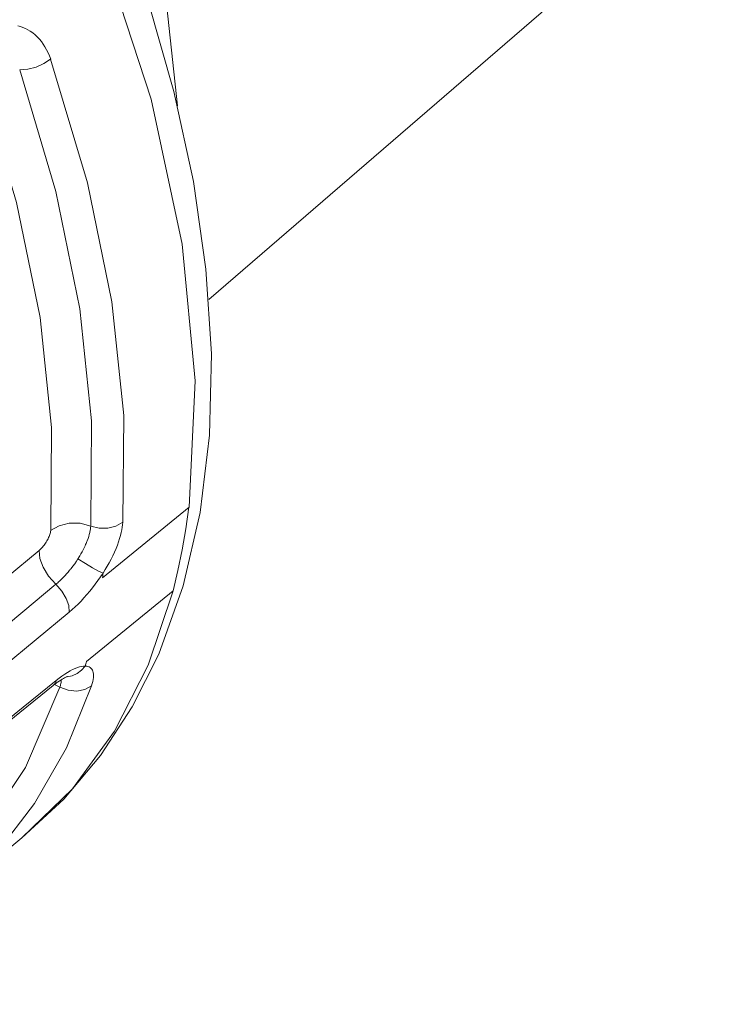
# Model space of a CAD drawing. Extents: x 0 to 11, y 0 to 8.5.
# Drawn here: x 2.7 to 2.8, y 5 to 5.2 of the extents above; entities that cross this region are included whole.
import ezdxf
from ezdxf.xclip import XClip

# ---------------------------------------------------------------- set-up
doc = ezdxf.new("R2010")
doc.units = 0
doc.header["$MEASUREMENT"] = 0
doc.header["$XCLIPFRAME"] = 0
doc.layers.add('image', color=7, linetype='Continuous')

# ---------------------------------------------------------------- blocks, each defined once
blk = doc.blocks.new('LF1-Filter45')
at = {"color": 0, "linetype": 'Continuous', "lineweight": 0, "extrusion": (-3e-16, -0.707107, -0.707107)}
for p, q in [((3.5743, -3.1764), (-1.2991, -7.382)), ((-1.6174, -8.2164), (-1.3579, -8.0044)), ((-1.4059, -8.2554), (-1.6653, -8.4673)), ((-2.0694, -9.1673), (-1.8588, -8.9957))]:
    blk.add_line(p, q, dxfattribs=at)
at = {"color": 0, "linetype": 'Continuous', "lineweight": 0}
for centre, major_axis, ratio, start_param, end_param in [((-3.9041, -5.2998), (2.1126, -2.507), 0.541675, 0.566536, 1.437901), ((-4.5139, -5.8137), (2.6706, -3.1692), 0.541675, 0.462486, 0.99425), ((-1.829, -6.6478), (0.0757, 0.0259), 0.490431, 4.048824, 5.369035), ((-4.7216, -5.9887), (2.6677, -3.1657), 0.541675, 0.508695, 0.948042), ((-4.7709, -6.0303), (2.6283, -3.1189), 0.541675, 0.508696, 0.948035), ((-4.8325, -6.0822), (2.579, -3.0604), 0.541675, 0.508696, 0.948039), ((-4.5139, -5.8137), (2.6705, -3.169), 0.541675, 0.365931, 0.462409), ((-1.6972, -8.1252), (-0.0998, 0.0071), 0.734152, 4.30184, 5.621989), ((-1.617, -8.0094), (0.0798, -0.0056), 0.734153, 4.301846, 5.621997), ((-1.732, -8.1853), (-0.0639, 0.0769), 0.526485, 0.500429, 1.798353), ((-1.6757, -8.1592), (0.0673, -0.0433), 0.102977, 4.551388, 5.883757), ((-4.7691, -6.0288), (2.6671, -3.1649), 0.541675, 0.462552, 0.467934), ((-4.5139, -5.8137), (2.6706, -3.1692), 0.541675, 6.274187, 6.649116), ((-1.7771, -8.2756), (0.0511, -0.0616), 0.526238, 0.457892, 1.79865), ((-4.7691, -6.0288), (2.6671, -3.1649), 0.541675, 0.360484, 0.365865), ((-1.7281, -8.4326), (-0.0004, -0.08), 0.925583, 0.063719, 0.932837), ((-1.8155, -8.4767), (0.0502, -0.0623), 0.547692, 0, 0.386141), ((-4.7709, -6.0303), (2.6283, -3.1189), 0.541675, 6.163563, 6.602901), ((-4.7216, -5.9887), (2.6677, -3.1657), 0.541675, 6.274187, 6.602909), ((-1.7899, -8.6107), (-0.0949, 0.0316), 0.79799, 4.685723, 4.685746), ((-1.7899, -8.6107), (-0.0949, 0.0316), 0.79799, 4.495291, 4.680712), ((-1.7088, -8.4899), (0.0759, -0.0253), 0.798128, 4.495124, 5.815335)]:
    blk.add_ellipse(centre, major_axis=major_axis, ratio=ratio, start_param=start_param, end_param=end_param, dxfattribs=at)
for points, knots in [([(-7.1999, -2.6577), (-7.0188, -2.4999), (-6.7961, -2.392), (-6.2859, -2.2808), (-5.9953, -2.2838), (-5.3661, -2.4018), (-5.0251, -2.5245), (-4.3379, -2.8772), (-3.9919, -3.1077), (-3.3309, -3.6506), (-3.016, -3.9624), (-2.4467, -4.6364), (-2.1923, -4.9982), (-1.7684, -5.7381), (-1.5991, -6.1159), (-1.3638, -6.8532), (-1.2982, -7.2124), (-1.2841, -7.8765), (-1.3352, -8.1823), (-1.5435, -8.6636), (-1.6823, -8.8519), (-1.8588, -8.9957)], [2.133086, 2.133086, 2.133086, 2.133086, 2.420599, 2.420599, 2.727543, 2.727543, 3.054957, 3.054957, 3.383822, 3.383822, 3.710724, 3.710724, 4.036859, 4.036859, 4.363738, 4.363738, 4.692561, 4.692561, 5.020116, 5.020116, 5.292676, 5.292676, 5.292676, 5.292676]), ([(-1.7727, -6.6614), (-1.7773, -6.648), (-1.783, -6.6357), (-1.7898, -6.6246), (-1.7965, -6.6134), (-1.8042, -6.6034), (-1.8129, -6.5947), (-1.8216, -6.5861), (-1.8313, -6.5788), (-1.8411, -6.5733), (-1.8508, -6.5678), (-1.8607, -6.5641), (-1.8709, -6.5616)], [0.0000305, 0.0000305, 0.0000305, 0.0000305, 0.25, 0.25, 0.25, 0.5, 0.5, 0.5, 0.75, 0.75, 0.75, 1, 1, 1, 1]), ([(-1.6909, -8.1591), (-1.6902, -8.1581), (-1.6896, -8.157), (-1.6889, -8.156), (-1.6841, -8.1483), (-1.6795, -8.1404), (-1.6754, -8.1323), (-1.6727, -8.1271), (-1.6702, -8.1218), (-1.6679, -8.1166), (-1.6662, -8.1126), (-1.6646, -8.1086), (-1.6631, -8.1048), (-1.6598, -8.096), (-1.6574, -8.0879), (-1.6557, -8.0806), (-1.6556, -8.0801), (-1.6555, -8.0796), (-1.6554, -8.0792), (-1.6539, -8.0724), (-1.653, -8.0663), (-1.6526, -8.0609)], [0, 0, 0, 0, 0.030071, 0.030071, 0.030071, 0.25, 0.25, 0.25, 0.391199, 0.391199, 0.391199, 0.5, 0.5, 0.5, 0.75, 0.75, 0.75, 0.76575, 0.76575, 0.76575, 1, 1, 1, 1]), ([(-1.7571, -8.2355), (-1.7534, -8.2324), (-1.7498, -8.2292), (-1.7461, -8.2258), (-1.742, -8.222), (-1.7379, -8.218), (-1.7339, -8.2138), (-1.7278, -8.2075), (-1.7218, -8.2007), (-1.716, -8.1936), (-1.7144, -8.1917), (-1.7129, -8.1898), (-1.7114, -8.1878), (-1.7041, -8.1786), (-1.6972, -8.169), (-1.6909, -8.1591)], [0, 0, 0, 0, 0.1582746, 0.1582746, 0.1582746, 0.3333333, 0.3333333, 0.3333333, 0.5967838, 0.5967838, 0.5967838, 0.6666667, 0.6666667, 0.6666667, 0.9999845, 0.9999845, 0.9999845, 0.9999845]), ([(-1.717, -8.3189), (-1.705, -8.309), (-1.6933, -8.2981), (-1.6816, -8.2858), (-1.6699, -8.2736), (-1.6581, -8.2601), (-1.647, -8.246), (-1.636, -8.2319), (-1.6255, -8.2173), (-1.6156, -8.2018)], [0.0000509, 0.0000509, 0.0000509, 0.0000509, 0.3333333, 0.3333333, 0.3333333, 0.6666667, 0.6666667, 0.6666667, 0.9997789, 0.9997789, 0.9997789, 0.9997789]), ([(-1.6689, -8.4806), (-1.6758, -8.4804), (-1.6837, -8.4819), (-1.6927, -8.4852), (-1.7018, -8.4885), (-1.7119, -8.4935), (-1.7225, -8.5), (-1.7331, -8.5065), (-1.7443, -8.5144), (-1.7562, -8.524)], [0.0000109, 0.0000109, 0.0000109, 0.0000109, 0.3333333, 0.3333333, 0.3333333, 0.6666667, 0.6666667, 0.6666667, 1, 1, 1, 1]), ([(-1.6501, -8.5398), (-1.647, -8.5305), (-1.6452, -8.5222), (-1.6445, -8.5149), (-1.6438, -8.5076), (-1.6443, -8.5013), (-1.6461, -8.4962), (-1.6478, -8.4911), (-1.6508, -8.4872), (-1.6547, -8.4846), (-1.6585, -8.482), (-1.6633, -8.4808), (-1.6688, -8.4807)], [0.0000305, 0.0000305, 0.0000305, 0.0000305, 0.25, 0.25, 0.25, 0.5, 0.5, 0.5, 0.75, 0.75, 0.75, 1, 1, 1, 1]), ([(-1.7227, -8.5121), (-1.7227, -8.5121), (-1.7236, -8.5123), (-1.7272, -8.5138), (-1.7305, -8.5153), (-1.7394, -8.5203), (-1.7454, -8.5241), (-1.7562, -8.5318), (-1.7607, -8.5352), (-1.7653, -8.539)], [0.0314688, 0.0314688, 0.0314688, 0.0314688, 0.0532638, 0.0532638, 0.0826384, 0.0826384, 0.1181337, 0.1181337, 0.1411232, 0.1411232, 0.1411232, 0.1411232]), ([(-1.7448, -8.5436), (-1.7432, -8.5388), (-1.7421, -8.5343), (-1.7415, -8.5302), (-1.7414, -8.5293), (-1.7413, -8.5285), (-1.7412, -8.5276), (-1.741, -8.5254), (-1.741, -8.5234), (-1.7412, -8.5215)], [0, 0, 0, 0, 0.2045602, 0.2045602, 0.2045602, 0.25, 0.25, 0.25, 0.367734, 0.367734, 0.367734, 0.367734])]:
    blk.add_open_spline(points, degree=3, knots=knots, dxfattribs=at)
at = {"color": 0, "linetype": 'Continuous', "lineweight": 0, "extrusion": (4.37e-14, -1.76e-14, -1)}
blk.add_open_spline([(-1.6155, -8.2018), (-1.6068, -8.1882), (-1.5989, -8.1745), (-1.5916, -8.1604), (-1.5844, -8.1463), (-1.5779, -8.1316), (-1.5728, -8.118), (-1.5676, -8.1044), (-1.5639, -8.0918), (-1.5613, -8.0805), (-1.5587, -8.0691), (-1.5572, -8.059), (-1.5565, -8.0498)], degree=3, knots=[0, 0, 0, 0, 0.25, 0.25, 0.25, 0.5, 0.5, 0.5, 0.75, 0.75, 0.75, 1, 1, 1, 1], dxfattribs=at)
at = {"color": 0, "linetype": 'Continuous', "lineweight": 0, "extrusion": (-3.65e-13, 2.229e-13, -1)}
blk.add_open_spline([(-1.7727, -8.0746), (-1.773, -8.0782), (-1.7737, -8.082), (-1.775, -8.0861), (-1.7763, -8.0902), (-1.7781, -8.0945), (-1.7803, -8.0989), (-1.7825, -8.1033), (-1.7851, -8.1078), (-1.788, -8.112), (-1.7909, -8.1163), (-1.7941, -8.1204), (-1.7974, -8.1241), (-1.8006, -8.1278), (-1.804, -8.1311), (-1.8075, -8.134)], degree=3, knots=[0, 0, 0, 0, 0.2, 0.2, 0.2, 0.4, 0.4, 0.4, 0.6, 0.6, 0.6, 0.8, 0.8, 0.8, 1, 1, 1, 1], dxfattribs=at)
at = {"color": 0, "linetype": 'Continuous', "lineweight": 0, "extrusion": (4.45232e-07, -5.36403e-07, 1)}
blk.add_open_spline([(-1.8075, -8.134), (-1.9395, -8.2435), (-2.0715, -8.3531), (-2.2036, -8.4628), (-2.3357, -8.5724), (-2.4679, -8.6822), (-2.6002, -8.7919), (-2.7324, -8.9017), (-2.8647, -9.0115), (-2.9971, -9.1214)], degree=3, knots=[0, 0, 0, 0, 0.333333, 0.333333, 0.333333, 0.666667, 0.666667, 0.666667, 1, 1, 1, 1], dxfattribs=at)
at = {"color": 0, "linetype": 'Continuous', "lineweight": 0, "extrusion": (1.20272e-07, -1.44958e-07, -1)}
blk.add_open_spline([(-2.9471, -9.2229), (-2.8147, -9.113), (-2.6823, -9.0032), (-2.55, -8.8934), (-2.4177, -8.7836), (-2.2855, -8.6739), (-2.1533, -8.5643), (-2.0212, -8.4546), (-1.8891, -8.345), (-1.7571, -8.2355)], degree=3, knots=[0, 0, 0, 0, 0.3333333, 0.3333333, 0.3333333, 0.6666667, 0.6666667, 0.6666667, 0.999998, 0.999998, 0.999998, 0.999998], dxfattribs=at)
at = {"color": 0, "linetype": 'Continuous', "lineweight": 0, "extrusion": (-1.07148e-06, 1.29181e-06, -1)}
blk.add_open_spline([(-2.9074, -9.3063), (-2.7749, -9.1964), (-2.6425, -9.0866), (-2.5102, -8.9769), (-2.3778, -8.8671), (-2.2456, -8.7574), (-2.1134, -8.6477), (-1.9812, -8.5381), (-1.849, -8.4285), (-1.717, -8.3189)], degree=3, knots=[0, 0, 0, 0, 0.333333, 0.333333, 0.333333, 0.666667, 0.666667, 0.666667, 1, 1, 1, 1], dxfattribs=at)
at = {"color": 0, "linetype": 'Continuous', "lineweight": 0, "extrusion": (-6.04234e-07, 7.49157e-07, 1)}
blk.add_open_spline([(-1.7562, -8.524), (-1.8875, -8.63), (-2.019, -8.736), (-2.1505, -8.8421), (-2.282, -8.9482), (-2.4136, -9.0543), (-2.5453, -9.1605), (-2.6769, -9.2667), (-2.8086, -9.3729), (-2.9404, -9.4792)], degree=3, knots=[0, 0, 0, 0, 0.333333, 0.333333, 0.333333, 0.666667, 0.666667, 0.666667, 1, 1, 1, 1], dxfattribs=at)
at = {"color": 0, "linetype": 'Continuous', "lineweight": 0, "extrusion": (-0.895382, -0.4453, 0)}
blk.add_open_spline([(-1.7431, -8.5139), (-1.7431, -8.5139), (-1.7431, -8.5139), (-1.7431, -8.5139)], degree=3, dxfattribs=at)
at = {"color": 0, "linetype": 'Continuous', "lineweight": 0, "extrusion": (-2.07501e-06, 2.57205e-06, -1)}
blk.add_open_spline([(-1.7653, -8.5389), (-2.1601, -8.8575), (-2.5549, -9.176), (-2.9497, -9.4944)], degree=3, dxfattribs=at)

msp = doc.modelspace()

# ---------------------------------------------------------------- block references
at = {"layer": 'image'}
ref = msp.add_blockref('LF1-Filter45', (2.82766, 5.56789), dxfattribs=dict(at, xscale=0.0618473895582329, yscale=0.0618473895582329, zscale=0.0618473895582329))
XClip(ref).set_block_clipping_path([(-6.6207610296, 1.7300649351), (-6.6207610296, -1.7300649351), (-13.3139429829, -7.4224135467), (-7.4425345498, -14.2011983859), (6.5449933704, -1.7278264145), (6.5449933704, 1.7278264145), (-0.2391729075, 2.7721109448)])

doc.saveas('drawing.dxf')
